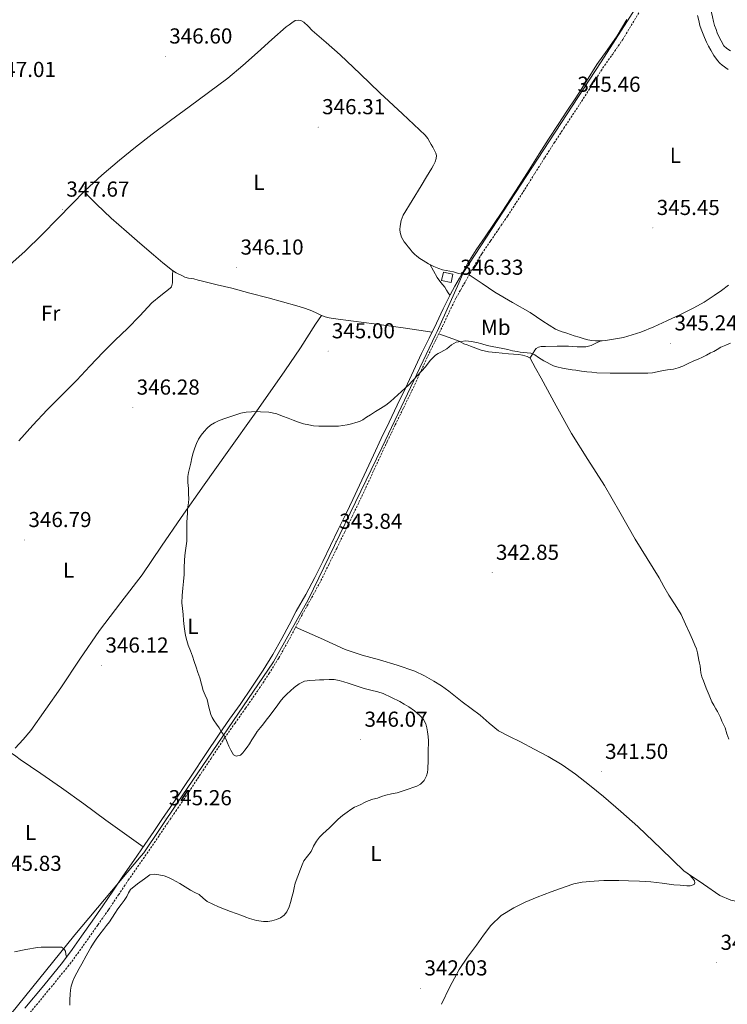
# Model space of a CAD drawing. Units: metres. Extents: x 604174 to 608673, y 4661725 to 4664762.
# Drawn here: x 606831 to 607158, y 4663021 to 4663476 of the extents above; entities that cross this region are included whole.
import ezdxf
from ezdxf.enums import TextEntityAlignment as Align

# ---------------------------------------------------------------- set-up
doc = ezdxf.new("R2010")
doc.units = ezdxf.units.M
doc.header["$MEASUREMENT"] = 0
doc.linetypes.add('TRAZOSX2', pattern=[1.5, 1, -0.5])
for name, color, linetype, lineweight in [('Carátula', 7, 'Continuous', 5), ('Level 1', 19, 'Continuous', 0), ('Level 15', 1, 'Continuous', 0), ('Level 21', 19, 'Continuous', 0), ('Level 36', 19, 'Continuous', 40), ('Level 37', 92, 'Continuous', 0), ('Level 41', 19, 'Continuous', 0), ('Level 5', 36, 'Continuous', 0), ('Level 52', 1, 'Continuous', 13), ('Level 7', 1, 'Continuous', 0)]:
    doc.layers.add(name, color=color, linetype=linetype, lineweight=lineweight)
doc.styles.add('Arial', font='ARIAL.TTF', dxfattribs={"height": 0.2})

# ---------------------------------------------------------------- blocks, each defined once
blk = doc.blocks.new('5PATER')
at = {"layer": 'Carátula', "linetype": 'Continuous', "lineweight": 5}
h = blk.add_hatch(color=250, dxfattribs=at)
edge = h.paths.add_edge_path()
edge.add_ellipse((0, 0), major_axis=(-1.33, -1.34), ratio=0.999422, start_angle=0, end_angle=360)

msp = doc.modelspace()

# ---------------------------------------------------------------- linework, layer by layer
at = {"layer": 'Level 1', "color": 19, "linetype": 'Continuous', "lineweight": 0, "ltscale": 0.5}
msp.add_polyline3d([(606787.26, 4662967.69, 347.39), (606856.59, 4663053.44, 345.47), (606887.26, 4663089.93, 345.03), (606888.35, 4663091.22, 345.03), (606903.89, 4663114.3, 345.54), (606948.37, 4663179.6, 344.84), (606964.4, 4663208.28, 344.3), (606998.44, 4663278.48, 344.48), (607006, 4663294.28, 344.58), (607023.14, 4663330.64, 345.84), (607023.9, 4663332.25, 345.92), (607033.9, 4663354.59, 346.31), (607035.99, 4663359.26, 346.26), (607099.67, 4663456.81, 345.24), (607159.43, 4663549.89, 344.08)], dxfattribs=at)
at = {"layer": 'Level 15', "color": 1, "linetype": 'Continuous', "lineweight": 0}
msp.add_polyline3d([(607030.49, 4663354.83, 347.74), (607026.04, 4663355.72, 347.74), (607026.83, 4663359.66, 347.74), (607031.27, 4663358.77, 347.74), (607030.49, 4663354.83, 347.74)], dxfattribs=at)
at = {"layer": 'Level 21', "color": 19, "linetype": 'TRAZOSX2', "lineweight": 0}
msp.add_polyline3d([(606835.88, 4663017.43, 346.08), (606844.57, 4663028.03, 345.88), (606853.29, 4663038.68, 345.65), (606857.87, 4663044.77, 345.5), (606862.19, 4663050.95, 345.34), (606867.16, 4663057.94, 345.17), (606872.1, 4663064.99, 345.02), (606876.7, 4663071.85, 344.99), (606881.24, 4663078.66, 345.01), (606886.37, 4663086, 345.01), (606891.53, 4663093.4, 345.04), (606895.57, 4663099.39, 345.13), (606899.59, 4663105.34, 345.26), (606903.17, 4663110.49, 345.43), (606906.75, 4663115.7, 345.57), (606910.01, 4663120.61, 345.57), (606913.23, 4663125.5, 345.49), (606919.5, 4663134.95, 345.27), (606925.75, 4663144.37, 345.09), (606930.55, 4663151.23, 345.01), (606935.44, 4663158.1, 344.96), (606940.9, 4663166.02, 344.92), (606946.25, 4663174.06, 344.88), (606950.76, 4663181.35, 344.83), (606954.95, 4663188.77, 344.74), (606958.32, 4663195.15, 344.57), (606961.61, 4663201.41, 344.38), (606965.96, 4663209.17, 344.27), (606970.24, 4663217.08, 344.16), (606973.92, 4663224.54, 344.02), (606977.53, 4663231.97, 343.87), (606981.12, 4663239.33, 343.81), (606984.69, 4663246.72, 343.86), (606987.83, 4663253.31, 344.05), (606990.93, 4663259.92, 344.26), (606994.13, 4663266.84, 344.37), (606997.32, 4663273.74, 344.45), (607000.92, 4663281.39, 344.43), (607004.55, 4663289.02, 344.43), (607008.37, 4663296.84, 344.58), (607012.22, 4663304.72, 344.78), (607015.92, 4663312.78, 345.03), (607019.6, 4663320.78, 345.31), (607023.01, 4663327.71, 345.65), (607026.49, 4663334.7, 345.98), (607029.56, 4663341.33, 346.17), (607032.71, 4663347.76, 346.26), (607034.84, 4663351.54, 346.28), (607037.06, 4663355.39, 346.27), (607038.97, 4663358.81, 346.25), (607040.87, 4663362.15, 346.21), (607044.66, 4663368.18, 346.09), (607048.68, 4663374.13, 345.98), (607052.59, 4663379.84, 345.94), (607056.49, 4663385.59, 345.9), (607060.53, 4663391.77, 345.88), (607064.5, 4663397.98, 345.86), (607069.09, 4663405.3, 345.81), (607073.68, 4663412.58, 345.74), (607078.05, 4663419.36, 345.67), (607082.46, 4663426.11, 345.6), (607086.56, 4663432.32, 345.54), (607090.69, 4663438.56, 345.49), (607095.59, 4663446.26, 345.35), (607100.41, 4663453.88, 345.22), (607105.06, 4663460.44, 345.21), (607109.73, 4663467.18, 345.22), (607114.37, 4663474.83, 345.14), (607118.91, 4663482.45, 345.07)], dxfattribs=at)
at = {"layer": 'Level 21', "color": 19, "linetype": 'Continuous', "lineweight": 0}
msp.add_polyline3d([(606833.45, 4663019.42, 346.08), (606842.14, 4663030.02, 345.88), (606850.82, 4663040.62, 345.65), (606855.32, 4663046.62, 345.5), (606859.62, 4663052.76, 345.34), (606864.59, 4663059.75, 345.17), (606869.51, 4663066.76, 345.02), (606874.09, 4663073.59, 344.99), (606878.65, 4663080.43, 345.01), (606883.8, 4663087.8, 345.01), (606888.94, 4663095.18, 345.04), (606892.97, 4663101.15, 345.13), (606897, 4663107.12, 345.26), (606900.59, 4663112.27, 345.43), (606904.15, 4663117.45, 345.57), (606907.39, 4663122.34, 345.57), (606910.62, 4663127.23, 345.49), (606916.88, 4663136.69, 345.27), (606923.16, 4663146.14, 345.09), (606927.98, 4663153.04, 345.01), (606932.87, 4663159.9, 344.96), (606938.3, 4663167.78, 344.92), (606943.61, 4663175.76, 344.88), (606948.06, 4663182.95, 344.83), (606952.22, 4663190.32, 344.74), (606955.54, 4663196.61, 344.57), (606958.86, 4663202.91, 344.38), (606963.21, 4663210.68, 344.27), (606967.45, 4663218.52, 344.16), (606971.1, 4663225.92, 344.02), (606974.71, 4663233.34, 343.87), (606978.29, 4663240.7, 343.81), (606981.86, 4663248.08, 343.86), (606985, 4663254.65, 344.05), (606988.09, 4663261.24, 344.26), (606991.28, 4663268.16, 344.37), (606994.47, 4663275.07, 344.45), (606998.08, 4663282.73, 344.43), (607001.72, 4663290.38, 344.43), (607005.55, 4663298.22, 344.58), (607009.39, 4663306.06, 344.78), (607013.07, 4663314.09, 345.03), (607016.76, 4663322.12, 345.31), (607020.2, 4663329.1, 345.65), (607023.66, 4663336.06, 345.98), (607026.72, 4663342.68, 346.17), (607029.93, 4663349.23, 346.26), (607032.11, 4663353.09, 346.28), (607034.33, 4663356.94, 346.27), (607036.24, 4663360.35, 346.25), (607038.17, 4663363.76, 346.21), (607042.03, 4663369.89, 346.09), (607046.09, 4663375.9, 345.98), (607050, 4663381.6, 345.94), (607053.88, 4663387.32, 345.9), (607057.89, 4663393.48, 345.88), (607061.85, 4663399.66, 345.86), (607066.43, 4663406.97, 345.81), (607071.03, 4663414.27, 345.74), (607075.42, 4663421.06, 345.67), (607079.83, 4663427.84, 345.6), (607083.94, 4663434.06, 345.54), (607088.06, 4663440.27, 345.49), (607092.94, 4663447.94, 345.35), (607097.8, 4663455.63, 345.22), (607102.49, 4663462.24, 345.21), (607107.1, 4663468.89, 345.22), (607111.68, 4663476.45, 345.14)], dxfattribs=at)
at = {"layer": 'Level 36', "color": 92, "linetype": 'Continuous', "lineweight": 0}
for points in [[(607159.45, 4663461.92, 344.94), (607157.79, 4663463.02, 344.93), (607156.44, 4663464.25, 344.88), (607155.13, 4663466.54, 344.78), (607153.9, 4663468.89, 344.69), (607153.33, 4663470.32, 344.68), (607152.83, 4663471.77, 344.7), (607152.19, 4663473.63, 344.71), (607151.63, 4663475.52, 344.72), (607151.16, 4663477.61, 344.73), (607150.71, 4663479.71, 344.74), (607150.23, 4663481.7, 344.74), (607149.74, 4663483.69, 344.75), (607148.54, 4663488.5, 344.81), (607147.53, 4663493.34, 344.85), (607146.94, 4663497.13, 344.84), (607146.38, 4663500.92, 344.83), (607145.98, 4663503.56, 344.82), (607145.59, 4663506.19, 344.82), (607144.8, 4663511.54, 344.66), (607144.52, 4663516.91, 344.62), (607144.69, 4663520.69, 344.77), (607144.86, 4663524.47, 344.92)], [(606826.56, 4663363.02, 347.68), (606833.56, 4663369.36, 347.66), (606841.24, 4663376.91, 347.64), (606848.81, 4663384.57, 347.62), (606855.01, 4663390.96, 347.58), (606861.24, 4663397.33, 347.54), (606869.01, 4663404.53, 347.46), (606877.11, 4663411.36, 347.33), (606884.62, 4663417.48, 347.1), (606892.27, 4663423.42, 346.85), (606900.77, 4663429.76, 346.7), (606909.29, 4663436.09, 346.64), (606918.26, 4663442.71, 346.66), (606927.21, 4663449.36, 346.72), (606934.17, 4663455.12, 346.8), (606940.94, 4663461.12, 346.88), (606947.53, 4663467.09, 346.84), (606954.2, 4663472.97, 346.7), (606955.52, 4663473.91, 346.66), (606956.87, 4663474.8, 346.62), (606958.39, 4663475.95, 346.61), (606959.8, 4663476.16, 346.61), (606961.03, 4663475.9, 346.61), (606962.36, 4663475.21, 346.61), (606964.31, 4663473.28, 346.61), (606966.23, 4663471.36, 346.61), (606972.7, 4663465.76, 346.48), (606979.08, 4663460.08, 346.34), (606988.31, 4663451.31, 346.29), (606997.51, 4663442.52, 346.27), (607008.02, 4663432.81, 346.26), (607018.43, 4663422.94, 346.27), (607019.58, 4663421.43, 346.28), (607020.55, 4663419.77, 346.29), (607021.25, 4663418.63, 346.29), (607021.93, 4663417.47, 346.29), (607022.79, 4663415.9, 346.27), (607023.4, 4663414.68, 346.27), (607023.61, 4663413.48, 346.27), (607023.47, 4663412.19, 346.27), (607022.97, 4663410.6, 346.27), (607022.27, 4663409.15, 346.27), (607021.5, 4663407.74, 346.27)], [(607021.5, 4663407.74, 346.27), (607019.01, 4663403.66, 346.3), (607016.52, 4663399.58, 346.34), (607012.39, 4663392.81, 346.35), (607008.27, 4663386.04, 346.37), (607007.29, 4663383.53, 346.43), (607006.83, 4663380.83, 346.5), (607006.7, 4663379.37, 346.51), (607006.81, 4663377.92, 346.51), (607007.51, 4663375.79, 346.51), (607008.71, 4663373.69, 346.48), (607009.61, 4663372.54, 346.48), (607010.52, 4663371.39, 346.48), (607011.47, 4663370.2, 346.46), (607012.43, 4663369.02, 346.45), (607013.47, 4663367.97, 346.44), (607014.62, 4663367.04, 346.43), (607016.02, 4663365.99, 346.42), (607017.48, 4663365.02, 346.42), (607019.93, 4663363.56, 346.38), (607022.47, 4663362.3, 346.35), (607024.68, 4663361.4, 346.35), (607026.38, 4663360.68, 346.35), (607028.11, 4663360.35, 346.35), (607029.85, 4663360.06, 346.35), (607031.48, 4663359.76, 346.37), (607033.39, 4663359.22, 346.31), (607035.3, 4663358.68, 346.26)], [(607021.6, 4663331.92, 345.98), (607008.24, 4663333.86, 345.91), (606994.89, 4663335.8, 345.84), (606985.36, 4663337.03, 345.87), (606975.83, 4663338.24, 345.94), (606974.01, 4663338.59, 345.94), (606972.22, 4663339.07, 345.94), (606970.23, 4663339.76, 345.92), (606967.76, 4663340.93, 345.9), (606965.27, 4663342.08, 345.89), (606962.24, 4663343.16, 345.89), (606959.16, 4663344.11, 345.89), (606952.51, 4663345.93, 345.89), (606945.85, 4663347.72, 345.89), (606937.45, 4663349.97, 345.9), (606929.05, 4663352.19, 345.94), (606922.25, 4663353.83, 346.09), (606915.45, 4663355.42, 346.27), (606913.46, 4663355.99, 346.29), (606911.47, 4663356.56, 346.3), (606909.13, 4663356.88, 346.3), (606907.32, 4663357.39, 346.3), (606905.9, 4663358.06, 346.3), (606904.3, 4663358.8, 346.3), (606903.43, 4663359.34, 346.3), (606901.61, 4663360.38, 346.3), (606897.19, 4663363.92, 346.35), (606892.91, 4663367.61, 346.45), (606886.63, 4663373.04, 346.63), (606880.38, 4663378.49, 346.82), (606873.39, 4663384.66, 347.08), (606866.6, 4663391.04, 347.25), (606863.69, 4663393.95, 347.26), (606860.79, 4663396.86, 347.28)], [(607020.54, 4663363.26, 346.37), (607022.28, 4663360.25, 346.44), (607024.03, 4663357.24, 346.51), (607025.71, 4663354.93, 346.47), (607027.45, 4663352.65, 346.38), (607028.2, 4663351.29, 346.38), (607029, 4663350.12, 346.32), (607029.79, 4663348.95, 346.25)], [(606901.8, 4663360.27, 346.3), (606901.73, 4663358.44, 346.5), (606901.66, 4663356.6, 346.69), (606901.61, 4663354.76, 346.73), (606901.24, 4663352.91, 346.67), (606900.63, 4663352.28, 346.67), (606896.3, 4663348.92, 346.79), (606892.12, 4663345.4, 346.91), (606886.49, 4663339.5, 346.91), (606880.87, 4663333.6, 346.91), (606875.23, 4663328.14, 346.93), (606869.64, 4663322.64, 346.94), (606863.51, 4663316.17, 346.95), (606857.38, 4663309.69, 346.96), (606850.57, 4663302.85, 347.03), (606843.8, 4663295.96, 347.12), (606837.19, 4663288.86, 347.19), (606830.65, 4663281.69, 347.25)], [(607038.71, 4663358.35, 346.25), (607044.69, 4663354.37, 345.99), (607050.67, 4663350.4, 345.73), (607058.75, 4663345.57, 345.68), (607066.95, 4663340.94, 345.73), (607072.73, 4663336.95, 345.54), (607078.7, 4663333.29, 345.38), (607081.28, 4663332.28, 345.36), (607083.91, 4663331.39, 345.36), (607085.62, 4663330.81, 345.37), (607087.34, 4663330.24, 345.38), (607089.59, 4663329.54, 345.36), (607091.85, 4663328.88, 345.34), (607093.64, 4663328.38, 345.32), (607095.47, 4663327.98, 345.31), (607097.12, 4663327.84, 345.31), (607098.78, 4663327.87, 345.31), (607100.24, 4663327.93, 345.31), (607101.71, 4663328.06, 345.31), (607109.99, 4663329.43, 345.28), (607118.03, 4663331.85, 345.26), (607124.13, 4663334.44, 345.32), (607130.14, 4663337.18, 345.38), (607136.36, 4663340.09, 345.43), (607142.54, 4663343.12, 345.47), (607147.39, 4663345.76, 345.5), (607152.01, 4663348.8, 345.5), (607155.32, 4663351.24, 345.5), (607158.63, 4663353.68, 345.49)], [(606829, 4663139.71, 346.88), (606832.62, 4663143.73, 346.88), (606836.15, 4663147.84, 346.88), (606843.14, 4663157.64, 346.86), (606849.99, 4663167.53, 346.77), (606858.9, 4663180.79, 346.53), (606867.86, 4663194.01, 346.27), (606877.74, 4663206.9, 346.08), (606887.62, 4663219.79, 345.89), (606896.65, 4663233.01, 345.5), (606905.7, 4663246.22, 345.15), (606916.34, 4663261.29, 345.08), (606926.98, 4663276.35, 345.07), (606940.33, 4663295.13, 345.1), (606953.63, 4663313.98, 345.15), (606960.79, 4663324.72, 345.08), (606967.79, 4663335.55, 345.52), (606969.13, 4663337.61, 345.72), (606970.48, 4663339.67, 345.92)], [(607051.05, 4663322.49, 344.69), (607047.61, 4663322.83, 344.74), (607044.22, 4663323.53, 344.8), (607041.77, 4663324.46, 344.86), (607039.35, 4663325.45, 344.91), (607037.8, 4663326.02, 344.93), (607036.25, 4663326.59, 344.94), (607034.15, 4663327.8, 344.98), (607029.44, 4663329.48, 345.4), (607024.73, 4663331.16, 345.82)], [(607099.56, 4663327.9, 345.31), (607097.34, 4663326.84, 345.14), (607095.11, 4663325.79, 344.98), (607092.66, 4663325.12, 344.87), (607088.7, 4663325.2, 344.9), (607084.71, 4663325.47, 344.96), (607079.35, 4663325.4, 344.99), (607073.99, 4663325.32, 345.01), (607072.09, 4663325.26, 345.01), (607070.79, 4663324.96, 345.01), (607069.77, 4663324.33, 345.01), (607069.03, 4663323.55, 344.99), (607067.95, 4663321.73, 344.66), (607066.86, 4663319.92, 344.34)], [(607149.66, 4663164.11, 341.73), (607148.31, 4663167.43, 341.8), (607146.97, 4663170.75, 341.86), (607146.32, 4663172.58, 341.87), (607145.82, 4663174.46, 341.89), (607145.68, 4663176.04, 341.91), (607145.56, 4663177.63, 341.94), (607145.26, 4663178.95, 341.94), (607144.95, 4663180.27, 341.95), (607144.6, 4663182.01, 342), (607144.23, 4663183.76, 342.05), (607143.75, 4663185.54, 342.06), (607143.1, 4663187.26, 342.06), (607141.88, 4663189.93, 342.11), (607140.66, 4663192.6, 342.16), (607138.71, 4663197, 342.23), (607136.73, 4663201.39, 342.29), (607133.93, 4663205.93, 342.33), (607130.94, 4663210.36, 342.37), (607128.73, 4663214.38, 342.41), (607126.49, 4663218.38, 342.46), (607121.01, 4663227.34, 342.67), (607115.53, 4663236.3, 342.88), (607108.41, 4663248.7, 342.96), (607101.29, 4663261.1, 343.02), (607093.59, 4663273, 343.19), (607086.09, 4663285, 343.39), (607079.02, 4663297.85, 343.66), (607071.96, 4663310.7, 343.98), (607069.43, 4663315.3, 344.19), (607066.89, 4663319.9, 344.34), (607065.48, 4663320.64, 344.34), (607063.39, 4663321.26, 344.34), (607061.74, 4663321.56, 344.35), (607059.16, 4663321.69, 344.37), (607056.87, 4663321.95, 344.4), (607051.05, 4663322.49, 344.69)], [(606958.55, 4663195.59, 344.9), (606970.01, 4663190.43, 344.67), (606981.48, 4663185.28, 344.45), (606989.28, 4663182.67, 344.35), (606997.26, 4663180.54, 344.3), (607005.47, 4663177.99, 344.28), (607013.62, 4663175.23, 344.24), (607018.11, 4663173.1, 344.18), (607022.39, 4663170.56, 344.1), (607025.97, 4663168.4, 344.02), (607029.42, 4663166.06, 343.92), (607032.49, 4663163.53, 343.78), (607035.54, 4663160.99, 343.65), (607039.71, 4663157.92, 343.56), (607043.9, 4663154.88, 343.47), (607047.99, 4663151.16, 343.32), (607052.3, 4663147.74, 343.17), (607057.35, 4663145.12, 343.02), (607062.44, 4663142.59, 342.86), (607068.82, 4663139.24, 342.64), (607075.18, 4663135.84, 342.42), (607081.66, 4663131.92, 342.18), (607087.88, 4663127.58, 341.94), (607094.43, 4663122.59, 341.73), (607100.79, 4663117.39, 341.57), (607108.81, 4663110.45, 341.36), (607116.73, 4663103.4, 341.18), (607127.47, 4663093.14, 341.05), (607138.17, 4663082.84, 340.99), (607139.37, 4663082, 340.99), (607140.57, 4663081.16, 340.99), (607142.02, 4663079.59, 341.01), (607142.92, 4663078.36, 340.94), (607143.06, 4663077.43, 340.85), (607142.76, 4663076.6, 340.8), (607140.86, 4663076.04, 340.74), (607139.26, 4663076.04, 340.7), (607136.32, 4663076.27, 340.66), (607133.38, 4663076.54, 340.61), (607128, 4663077.23, 340.43), (607122.62, 4663077.87, 340.27), (607117.49, 4663078.2, 340.24), (607112.36, 4663078.36, 340.24), (607107.84, 4663078.42, 340.25), (607103.32, 4663078.44, 340.26), (607100.97, 4663078.46, 340.26), (607098.62, 4663078.4, 340.26), (607096.54, 4663078.22, 340.26), (607094.47, 4663078.04, 340.26), (607092.74, 4663077.9, 340.26), (607091.02, 4663077.74, 340.26), (607087.05, 4663076.9, 340.26), (607083.18, 4663075.58, 340.26), (607076.65, 4663073.21, 340.27), (607070.17, 4663070.72, 340.3), (607064.7, 4663068.43, 340.33), (607059.32, 4663065.88, 340.35), (607053.53, 4663062.38, 340.52), (607048.71, 4663057.71, 340.74), (607045.35, 4663053.18, 340.84), (607042.07, 4663048.6, 340.94), (607038.02, 4663043.02, 341.16), (607034.12, 4663037.34, 341.36), (607029.86, 4663029.4, 341.48), (607025.93, 4663021.28, 341.57)], [(607158.73, 4663143.76, 341.39), (607157.83, 4663146.32, 341.43), (607157.11, 4663148.99, 341.47), (607156.33, 4663150.59, 341.48), (607155.56, 4663152.2, 341.49), (607154.88, 4663153.78, 341.52), (607154.15, 4663155.34, 341.55), (607153.45, 4663156.59, 341.57), (607152.74, 4663157.84, 341.58), (607151.77, 4663159.45, 341.61), (607150.87, 4663161.12, 341.65), (607150.25, 4663162.61, 341.69), (607149.66, 4663164.11, 341.73)], [(606888.11, 4663093.99, 345.04), (606879.49, 4663100.2, 345.37), (606870.87, 4663106.41, 345.7), (606860.62, 4663113.9, 345.88), (606850.36, 4663121.32, 345.92), (606840.84, 4663127.92, 345.75), (606831.32, 4663134.49, 346.26), (606829.32, 4663135.89, 346.57), (606827.33, 4663137.29, 346.88)], [(607265.8, 4663067.4, 339.63), (607258.94, 4663067.38, 339.72), (607252.09, 4663067.4, 339.81), (607241.14, 4663067.5, 339.94), (607230.2, 4663067.58, 340.06), (607222.38, 4663067.6, 340.21), (607214.57, 4663067.5, 340.35), (607207.45, 4663067.28, 340.41), (607200.33, 4663067.07, 340.45), (607193.1, 4663066.84, 340.59), (607185.86, 4663066.62, 340.69), (607180.07, 4663066.8, 340.68), (607174.28, 4663067.29, 340.67), (607169.66, 4663067.76, 340.67), (607165.05, 4663068.39, 340.67), (607159.59, 4663069.44, 340.58), (607154.58, 4663071.61, 340.56), (607147.01, 4663076.78, 340.78), (607139.43, 4663081.96, 340.99)], [(606828.68, 4663045.56, 346.05), (606833.94, 4663046.59, 345.89), (606839.24, 4663047.5, 345.79), (606840.9, 4663047.65, 345.79), (606842.57, 4663047.69, 345.79), (606844.81, 4663047.71, 345.79), (606846.5, 4663047.76, 345.79), (606848.44, 4663047.76, 345.79), (606850.36, 4663047.69, 345.65), (606851.26, 4663047.1, 345.49), (606852.17, 4663045.77, 345.42), (606852.43, 4663044.45, 345.5), (606852.7, 4663043.12, 345.59)]]:
    msp.add_polyline3d(points, dxfattribs=at)
at = {"layer": 'Level 5', "color": 36, "linetype": 'Continuous', "lineweight": 0}
for points in [[(607144.22, 4663478.24, 345.01), (607144.81, 4663475.9, 345.01), (607145.4, 4663473.56, 345.01), (607145.93, 4663471.93, 345.01), (607146.57, 4663470.33, 345.01), (607147.49, 4663468.13, 345.01), (607148.46, 4663465.95, 345.01), (607149.37, 4663464.05, 345.01), (607150.35, 4663462.17, 345.01), (607151.8, 4663459.73, 345.01), (607153.48, 4663457.42, 345.01), (607154.53, 4663456.3, 345.01), (607155.71, 4663455.31, 345.01), (607158.37, 4663453.33, 345.01)], [(607159.51, 4663326.88, 345.01), (607157.28, 4663325.88, 345.01), (607155.03, 4663324.91, 345.01), (607153.39, 4663323.92, 345.01), (607151.74, 4663322.94, 345.01), (607150.25, 4663322.3, 345.01), (607148.42, 4663321.29, 345.01), (607146.59, 4663320.3, 345.01), (607144.55, 4663319.48, 345.01), (607142.51, 4663318.68, 345.01), (607140.02, 4663317.44, 345.01), (607137.51, 4663316.22, 345.01), (607135.35, 4663315.43, 345.01), (607133.13, 4663314.88, 345.01), (607130.44, 4663314.43, 345.01), (607127.75, 4663314, 345.01), (607125.59, 4663313.52, 345.01), (607123.42, 4663313.1, 345.01), (607121.35, 4663312.94, 345.01), (607119.27, 4663312.92, 345.01), (607116.46, 4663312.94, 345.01), (607113.64, 4663312.96, 345.01), (607110.13, 4663312.96, 345.01), (607106.62, 4663312.97, 345.01), (607103.84, 4663313, 345.01), (607097.67, 4663313.12, 345.01), (607095.4, 4663313.35, 345.01), (607093.13, 4663313.58, 345.01), (607090.61, 4663313.91, 345.01), (607088.11, 4663314.28, 345.01), (607086.31, 4663314.54, 345.01), (607084.51, 4663314.81, 345.01), (607081.88, 4663315.27, 345.01), (607079.27, 4663315.88, 345.01), (607077.71, 4663316.42, 345.01), (607076.22, 4663317.12, 345.01), (607074.76, 4663317.9, 345.01), (607073.32, 4663318.72, 345.01), (607072.09, 4663319.47, 345.01), (607070.86, 4663320.24, 345.01), (607069.13, 4663321.38, 345.01), (607067.26, 4663322.16, 345.01), (607065.54, 4663322.38, 345.01), (607063.82, 4663322.57, 345.01), (607062.39, 4663322.74, 345.01), (607060.97, 4663322.94, 345.01), (607058.82, 4663323.35, 345.01), (607056.68, 4663323.82, 345.01), (607054.24, 4663324.35, 345.01), (607051.8, 4663324.88, 345.01), (607049.43, 4663325.34, 345.01), (607047.05, 4663325.8, 345.01), (607044.63, 4663326.44, 345.01), (607042.22, 4663327.12, 345.01), (607039.75, 4663327.65, 345.01), (607037.27, 4663327.88, 345.01), (607034.83, 4663327.66, 345.01), (607032.75, 4663327.32, 345.01), (607030.54, 4663326.09, 345.01), (607029.47, 4663325.15, 345.01), (607028.38, 4663324.25, 345.01), (607027.05, 4663323.46, 345.01), (607025.71, 4663322.7, 345.01), (607024.4, 4663322.04, 345.01), (607023.13, 4663321.32, 345.01), (607020.75, 4663318.77, 345.01), (607018.63, 4663315.95, 345.01), (607010.81, 4663307.6, 345.01), (607002.44, 4663299.79, 345.01), (607000.18, 4663298.12, 345.01), (606997.82, 4663296.59, 345.01), (606995.48, 4663295.18, 345.01), (606993.15, 4663293.77, 345.01), (606991.38, 4663292.59, 345.01), (606989.61, 4663291.42, 345.01), (606988.04, 4663290.66, 345.01), (606986.38, 4663290.09, 345.01), (606984.37, 4663289.56, 345.01), (606982.35, 4663289.12, 345.01), (606980.37, 4663288.73, 345.01), (606978.38, 4663288.52, 345.01), (606976.19, 4663288.53, 345.01), (606974.01, 4663288.54, 345.01), (606971.61, 4663288.52, 345.01), (606969.21, 4663288.51, 345.01)], [(606969.21, 4663288.51, 345.01), (606966.89, 4663288.66, 345.01), (606964.59, 4663289.02, 345.01), (606962.18, 4663289.55, 345.01), (606959.85, 4663290.28, 345.01), (606957.46, 4663291.2, 345.01), (606955.07, 4663292.12, 345.01), (606952.45, 4663293.13, 345.01), (606949.83, 4663294.12, 345.01), (606946.15, 4663294.88, 345.01), (606942.35, 4663295.08, 345.01), (606940.27, 4663295.18, 345.01), (606938.19, 4663295.15, 345.01), (606935.73, 4663294.9, 345.01), (606933.31, 4663294.4, 345.01), (606930.5, 4663293.56, 345.01), (606927.74, 4663292.65, 345.01), (606925.34, 4663291.81, 345.01), (606922.95, 4663290.92, 345.01), (606921.01, 4663290.06, 345.01), (606919.19, 4663288.91, 345.01), (606917.68, 4663287.53, 345.01), (606916.34, 4663286, 345.01), (606914.94, 4663284.25, 345.01), (606913.69, 4663282.4, 345.01), (606912.69, 4663280.46, 345.01), (606911.93, 4663278.43, 345.01), (606911.23, 4663276.11, 345.01), (606910.63, 4663273.77, 345.01), (606910.09, 4663271.31, 345.01), (606909.54, 4663268.84, 345.01), (606909.12, 4663267.01, 345.01), (606908.74, 4663265.16, 345.01), (606908.71, 4663262.4, 345.01), (606908.98, 4663259.63, 345.01), (606909.13, 4663257.24, 345.01), (606909.26, 4663254.84, 345.01), (606909.02, 4663253.05, 345.01), (606908.7, 4663251.26, 345.01), (606908.61, 4663249.76, 345.01), (606908.52, 4663248.27, 345.01), (606908.23, 4663244.09, 345.01), (606908.24, 4663241.77, 345.01), (606908.31, 4663239.45, 345.01), (606908.3, 4663237.41, 345.01), (606908.22, 4663235.37, 345.01), (606907.94, 4663233.19, 345.01), (606907.64, 4663231, 345.01), (606907.42, 4663228.66, 345.01), (606907.24, 4663226.32, 345.01), (606907.13, 4663223.08, 345.01), (606907, 4663219.85, 345.01), (606906.73, 4663216.75, 345.01), (606906.44, 4663213.64, 345.01), (606906.13, 4663210.21, 345.01), (606906.01, 4663206.78, 345.01), (606906.24, 4663204.14, 345.01), (606906.55, 4663201.5, 345.01), (606906.77, 4663198.7, 345.01), (606907, 4663195.9, 345.01), (606907.3, 4663193.78, 345.01), (606907.72, 4663191.68, 345.01), (606908.26, 4663189.41, 345.01), (606908.94, 4663187.18, 345.01), (606909.92, 4663184.69, 345.01), (606910.89, 4663182.2, 345.01), (606911.74, 4663179.65, 345.01), (606912.58, 4663177.1, 345.01), (606913.4, 4663174.6, 345.01), (606914.22, 4663172.09, 345.01), (606915.03, 4663169.21, 345.01), (606915.83, 4663166.32, 345.01), (606916.71, 4663164.19, 345.01), (606917.62, 4663162.08, 345.01), (606918.49, 4663158.66, 345.01), (606919.38, 4663155.23, 345.01), (606920.04, 4663153.75, 345.01), (606920.84, 4663152.35, 345.01), (606922.04, 4663150.7, 345.01), (606923.24, 4663149.07, 345.01), (606924.2, 4663147.28, 345.01), (606925.56, 4663145.5, 345.01), (606926.23, 4663143.94, 345.01), (606926.89, 4663142.36, 345.01), (606927.71, 4663140.54, 345.01), (606928.55, 4663138.72, 345.01), (606929.86, 4663136.51, 345.01), (606931.14, 4663135.88, 345.01), (606933.08, 4663136.43, 345.01), (606934.14, 4663137.54, 345.01), (606935.05, 4663138.7, 345.01), (606936.13, 4663140.13, 345.01), (606937.18, 4663141.6, 345.01), (606938.33, 4663143.5, 345.01), (606939.48, 4663145.4, 345.01), (606940.83, 4663147.34, 345.01), (606942.25, 4663149.21, 345.01), (606943.64, 4663150.86, 345.01), (606945.02, 4663152.52, 345.01), (606946.8, 4663154.87, 345.01), (606948.55, 4663157.24, 345.01)], [(606948.55, 4663157.24, 345.01), (606949.96, 4663159.26, 345.01), (606951.38, 4663161.26, 345.01), (606952.84, 4663162.96, 345.01), (606954.42, 4663164.56, 345.01), (606956.13, 4663166.16, 345.01), (606957.91, 4663167.69, 345.01), (606960.13, 4663169.42, 345.01), (606962.65, 4663170.57, 345.01), (606965.11, 4663170.96, 345.01), (606967.58, 4663171.12, 345.01), (606969.56, 4663171.21, 345.01), (606971.54, 4663171.29, 345.01), (606973.99, 4663171.36, 345.01), (606976.44, 4663171.32, 345.01), (606978.65, 4663170.98, 345.01), (606980.81, 4663170.36, 345.01), (606982.79, 4663169.72, 345.01), (606984.76, 4663169.07, 345.01), (606987.49, 4663168.1, 345.01), (606990.23, 4663167.16, 345.01), (606993.35, 4663166.42, 345.01), (606996.47, 4663165.72, 345.01), (606999.02, 4663164.99, 345.01), (607006.66, 4663161.16, 345.01), (607008.78, 4663159.98, 345.01), (607010.89, 4663158.8, 345.01), (607013.51, 4663156.95, 345.01), (607015.91, 4663154.75, 345.01), (607017.58, 4663152.96, 345.01), (607018.74, 4663150.86, 345.01), (607019.21, 4663149.03, 345.01), (607019.5, 4663147.18, 345.01), (607019.79, 4663145.12, 345.01), (607019.96, 4663143.05, 345.01), (607019.92, 4663141.29, 345.01), (607019.86, 4663139.53, 345.01), (607019.87, 4663137.85, 345.01), (607019.86, 4663136.17, 345.01), (607019.81, 4663134.47, 345.01), (607019.74, 4663132.76, 345.01), (607019.72, 4663131.35, 345.01), (607019.7, 4663129.93, 345.01), (607019.5, 4663128.39, 345.01), (607019.05, 4663126.88, 345.01), (607017.97, 4663124.64, 345.01), (607016.23, 4663122.97, 345.01), (607014.51, 4663122.14, 345.01), (607012.74, 4663121.45, 345.01), (607010.99, 4663120.79, 345.01), (607009.22, 4663120.17, 345.01), (607007.35, 4663119.6, 345.01), (607005.46, 4663119.08, 345.01), (607002.83, 4663118.51, 345.01), (607000.2, 4663117.92, 345.01), (606998.29, 4663117.26, 345.01), (606996.39, 4663116.57, 345.01), (606994.23, 4663116.01, 345.01), (606992.1, 4663115.36, 345.01), (606990.38, 4663114.52, 345.01), (606988.68, 4663113.66, 345.01), (606987.24, 4663113.02, 345.01), (606985.82, 4663112.35, 345.01), (606984.05, 4663111.27, 345.01), (606982.38, 4663110.06, 345.01), (606980.27, 4663108.53, 345.01), (606978.26, 4663106.88, 345.01), (606976.21, 4663104.89, 345.01), (606974.17, 4663102.89, 345.01), (606972.67, 4663101.48, 345.01), (606971.18, 4663100.08, 345.01), (606969.61, 4663098.47, 345.01), (606968.17, 4663096.75, 345.01), (606966.89, 4663094.32, 345.01), (606965.72, 4663091.84, 345.01), (606963.99, 4663089.78, 345.01), (606962.41, 4663087.63, 345.01), (606961.58, 4663085.71, 345.01), (606960.81, 4663083.77, 345.01), (606959.53, 4663080.55, 345.01), (606958.39, 4663077.28, 345.01), (606957.85, 4663075.06, 345.01), (606957.35, 4663072.83, 345.01), (606956.83, 4663070.78, 345.01), (606956.3, 4663068.73, 345.01), (606955.57, 4663066.33, 345.01), (606954.57, 4663064, 345.01), (606953.31, 4663062.43, 345.01), (606951.59, 4663061.29, 345.01), (606949.65, 4663060.42, 345.01), (606947.62, 4663059.87, 345.01), (606945.68, 4663059.56, 345.01), (606943.74, 4663059.55, 345.01), (606940.48, 4663060.02, 345.01), (606937.3, 4663060.91, 345.01), (606935.5, 4663061.59, 345.01), (606933.7, 4663062.27, 345.01), (606931.06, 4663063.24, 345.01), (606928.41, 4663064.2, 345.01), (606922.98, 4663066.35, 345.01), (606917.67, 4663068.78, 345.01)], [(606917.67, 4663068.78, 345.01), (606915.77, 4663070.38, 345.01), (606913.93, 4663072.04, 345.01), (606911.96, 4663073, 345.01), (606909.99, 4663073.96, 345.01), (606907.55, 4663075.58, 345.01), (606905.08, 4663077.15, 345.01), (606903.36, 4663078.07, 345.01), (606901.62, 4663078.96, 345.01), (606899.77, 4663079.87, 345.01), (606897.86, 4663080.7, 345.01), (606895.3, 4663081.13, 345.01), (606893.23, 4663081.45, 345.01), (606891.26, 4663081.12, 345.01), (606889.95, 4663080.22, 345.01), (606888.73, 4663079.28, 345.01), (606885.47, 4663076.9, 345.01), (606882.3, 4663074.38, 345.01), (606881.33, 4663072.84, 345.01), (606880.55, 4663071.15, 345.01), (606879.28, 4663069.28, 345.01), (606877.99, 4663067.44, 345.01), (606876.47, 4663065.35, 345.01), (606874.95, 4663063.26, 345.01), (606872.57, 4663059.44, 345.01), (606871.19, 4663057.67, 345.01), (606869.8, 4663055.92, 345.01), (606868.07, 4663053.66, 345.01), (606866.38, 4663051.37, 345.01), (606865.11, 4663049.47, 345.01), (606863.94, 4663047.5, 345.01), (606861.84, 4663043.72, 345.01), (606859.74, 4663039.93, 345.01), (606858.58, 4663037.88, 345.01), (606857.42, 4663035.82, 345.01), (606856.44, 4663033.89, 345.01), (606855.56, 4663031.9, 345.01), (606854.84, 4663029.72, 345.01), (606854.53, 4663027.82, 345.01), (606854.34, 4663025.9, 345.01), (606854.19, 4663023.36, 345.01), (606854.15, 4663020.83, 345.01)]]:
    msp.add_polyline3d(points, dxfattribs=at)
at = {"layer": 'Level 52', "color": 1, "linetype": 'Continuous', "lineweight": 0}
msp.add_polyline3d([(607030.49, 4663354.83, 347.74), (607026.04, 4663355.72, 347.74), (607026.83, 4663359.66, 347.74), (607031.27, 4663358.77, 347.74), (607030.49, 4663354.83, 347.74)], close=True, dxfattribs=at)

# ---------------------------------------------------------------- block references
at = {"layer": 'Level 7', "color": 19, "linetype": 'Continuous', "lineweight": 0, "xscale": 0.09999983015004542, "yscale": 0.09999983015004542}
for p in [(606898.43, 4663459.36, 346.6), (607087.03, 4663437.05, 345.47), (606968.97, 4663426.68, 346.32), (606850.8, 4663388.59, 347.68), (607123.67, 4663380.12, 345.46), (606931.35, 4663361.8, 346.11), (607032.94, 4663352.48, 346.34), (607131.91, 4663326.76, 345.25), (606973.55, 4663323.13, 345.01), (606883.37, 4663297.1, 346.29), (606833.37, 4663235.88, 346.8), (606977, 4663235.1, 343.85), (607049.38, 4663220.75, 342.86), (606868.89, 4663177.88, 346.13), (606988.58, 4663143.6, 346.08), (607099.84, 4663128.73, 341.5), (606898.18, 4663107.32, 345.26), (607153.16, 4663040.51, 340.5), (607016.36, 4663028.67, 342.04)]:
    msp.add_blockref('5PATER', p, dxfattribs=at)

# ---------------------------------------------------------------- texts
at = {"layer": 'Level 37', "color": 92, "linetype": 'Continuous', "lineweight": 0, "style": 'Arial'}
for s, p in [('L', (607134.03, 4663413.65, 345.28)), ('L', (606941.57, 4663401.12, 346.3)), ('Fr', (606845.34, 4663340.66, 347.37)), ('Mb', (607051.05, 4663334.14, 345.27)), ('L', (606853.66, 4663221.9, 346.5)), ('L', (606911.12, 4663195.94, 344.99)), ('L', (606836.1, 4663100.72, 345.9)), ('L', (606995.68, 4663090.96, 343.95))]:
    msp.add_text(s, height=7, dxfattribs=at).set_placement(p, align=Align.MIDDLE_CENTER)
at = {"layer": 'Level 41', "color": 19, "linetype": 'Continuous', "lineweight": 0, "style": 'Arial'}
for s, p in [('346.60', (606900.17, 4663463.11, 346.6)), ('347.01', (606818.63, 4663447.64, 347.02)), ('345.46', (607088.77, 4663440.8, 345.47)), ('346.31', (606970.8, 4663430.44, 346.32)), ('347.67', (606852.6, 4663392.34, 347.68)), ('345.45', (607125.41, 4663383.87, 345.46)), ('346.10', (606933.09, 4663365.56, 346.11)), ('346.33', (607034.67, 4663356.23, 346.34)), ('345.24', (607133.65, 4663330.51, 345.25)), ('345.00', (606975.28, 4663326.88, 345.01)), ('346.28', (606885.1, 4663300.85, 346.29)), ('346.79', (606835.1, 4663239.64, 346.8)), ('343.84', (606978.74, 4663238.85, 343.85)), ('342.85', (607051.12, 4663224.5, 342.86)), ('346.12', (606870.69, 4663181.64, 346.13)), ('346.07', (606990.39, 4663147.35, 346.08)), ('341.50', (607101.57, 4663132.48, 341.5)), ('345.26', (606899.92, 4663111.07, 345.26)), ('345.83', (606821.31, 4663080.75, 345.84)), ('340.50', (607154.9, 4663044.26, 340.5)), ('342.03', (607018.1, 4663032.42, 342.04))]:
    msp.add_text(s, height=7, dxfattribs=at).set_placement(p, align=Align.BOTTOM_LEFT)

doc.saveas('drawing.dxf')
